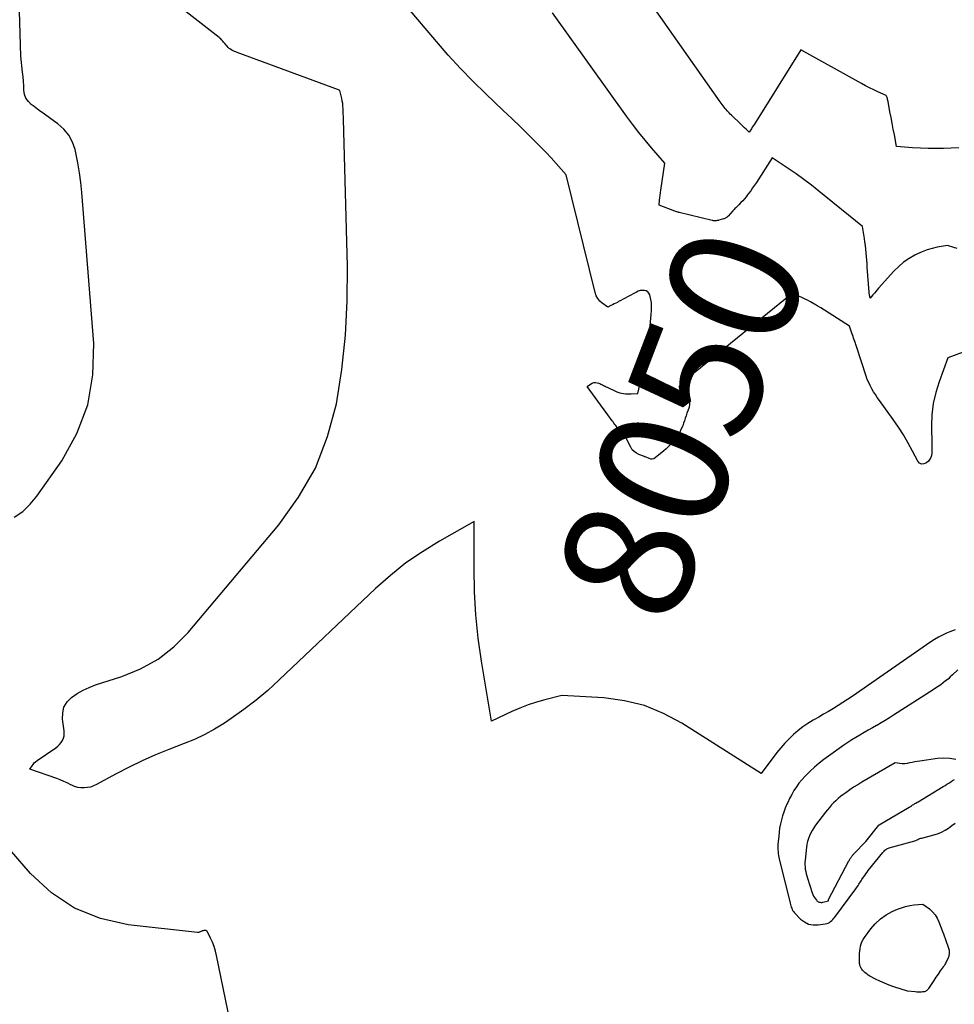
# Model space of a CAD drawing. Units: inches. Extents: x 2628043 to 2631011, y 1496279 to 1499099.
# Drawn here: x 2629206 to 2629310, y 1496900 to 1497010 of the extents above; entities that cross this region are included whole.
import ezdxf
from ezdxf.enums import TextEntityAlignment as Align

# ---------------------------------------------------------------- set-up
doc = ezdxf.new("R2010")
doc.units = ezdxf.units.IN
doc.header["$MEASUREMENT"] = 0
doc.layers.add('Tile_2737_07_SE_contour_2ft', color=108, linetype='Continuous')
doc.layers.add('Tile_2737_07_SE_contour_anno_2ft', color=163, linetype='Continuous')
doc.styles.add('Arial', font='arial.ttf')

msp = doc.modelspace()

# ---------------------------------------------------------------- linework, layer by layer
at = {"layer": 'Tile_2737_07_SE_contour_2ft'}
msp.add_line((2629271.43, 1496965.69, 8050), (2629270.61, 1496966.81, 8050), dxfattribs=at)
for points in [[(2629205.39, 1496954.3, 8046), (2629206.35, 1496954.95, 8046), (2629207.18, 1496955.76, 8046), (2629207.94, 1496956.66, 8046), (2629210.69, 1496960.58, 8046), (2629212.37, 1496963.62, 8046), (2629213.6, 1496966.79, 8046), (2629214.15, 1496970.15, 8046), (2629214.25, 1496973.63, 8046), (2629212.93, 1496990.41, 8046), (2629212.82, 1496991.52, 8046), (2629212.68, 1496992.62, 8046), (2629212.49, 1496993.72, 8046), (2629212.26, 1496994.81, 8046), (2629212.18, 1496995.19, 8046), (2629211.88, 1496996.03, 8046), (2629211.48, 1496996.8, 8046), (2629210.93, 1496997.46, 8046), (2629210.26, 1496998.06, 8046), (2629209.9, 1496998.32, 8046), (2629209.33, 1496998.73, 8046), (2629208.76, 1496999.14, 8046), (2629208.2, 1496999.55, 8046), (2629207.64, 1496999.97, 8046), (2629207.31, 1497000.21, 8046), (2629206.98, 1497000.54, 8046), (2629206.71, 1497000.91, 8046), (2629206.56, 1497001.33, 8046), (2629206.48, 1497001.8, 8046), (2629206.46, 1497002.29, 8046), (2629206.43, 1497002.79, 8046), (2629206.39, 1497003.29, 8046), (2629206.34, 1497003.78, 8046), (2629206.16, 1497005.59, 8046), (2629205.97, 1497011.88, 8046)], [(2629275.47, 1496979.53, 8050), (2629275.26, 1496979.53, 8050), (2629275.03, 1496979.51, 8050), (2629274.81, 1496979.44, 8050), (2629274.6, 1496979.35, 8050), (2629273.61, 1496978.8, 8050), (2629273.36, 1496978.67, 8050), (2629273.12, 1496978.54, 8050), (2629272.87, 1496978.41, 8050), (2629272.63, 1496978.28, 8050), (2629272.49, 1496978.2, 8050), (2629272.31, 1496978.11, 8050), (2629272.13, 1496978.02, 8050), (2629271.96, 1496977.93, 8050), (2629271.78, 1496977.84, 8050), (2629271.43, 1496977.66, 8050), (2629270.81, 1496978.1, 8050), (2629270.53, 1496978.35, 8050), (2629270.3, 1496978.62, 8050), (2629270.13, 1496978.94, 8050), (2629270.01, 1496979.29, 8050), (2629266.78, 1496992.38, 8050), (2629265.69, 1496993.64, 8050), (2629265.13, 1496994.26, 8050), (2629264.57, 1496994.87, 8050), (2629263.99, 1496995.47, 8050), (2629263.4, 1496996.06, 8050), (2629262.68, 1496996.77, 8050), (2629261.72, 1496997.7, 8050), (2629260.76, 1496998.63, 8050), (2629259.79, 1496999.55, 8050), (2629258.82, 1497000.47, 8050), (2629257.86, 1497001.39, 8050), (2629256.43, 1497002.78, 8050), (2629255.03, 1497004.21, 8050), (2629253.68, 1497005.69, 8050), (2629252.37, 1497007.19, 8050), (2629249.03, 1497011.14, 8050)], [(2629310.47, 1496995.37, 8054), (2629308.76, 1496995.32, 8054), (2629307.9, 1496995.3, 8054), (2629307.04, 1496995.31, 8054), (2629306.19, 1496995.34, 8054), (2629305.33, 1496995.4, 8054), (2629303.55, 1496995.54, 8054), (2629303.3, 1496996.83, 8054), (2629303.18, 1496997.47, 8054), (2629303.05, 1496998.11, 8054), (2629302.93, 1496998.75, 8054), (2629302.81, 1496999.4, 8054), (2629302.61, 1497000.54, 8054), (2629302.58, 1497000.65, 8054), (2629302.55, 1497000.77, 8054), (2629302.52, 1497000.88, 8054), (2629302.48, 1497000.99, 8054), (2629302.4, 1497001.21, 8054), (2629301.46, 1497001.62, 8054), (2629301, 1497001.84, 8054), (2629300.54, 1497002.06, 8054), (2629300.09, 1497002.29, 8054), (2629299.64, 1497002.53, 8054), (2629292.9, 1497006.29, 8054), (2629287.85, 1496998.21, 8054), (2629287.73, 1496998.03, 8054), (2629287.62, 1496997.85, 8054), (2629287.5, 1496997.67, 8054), (2629287.39, 1496997.49, 8054), (2629287.16, 1496997.13, 8054), (2629286.81, 1496997.46, 8054), (2629286.63, 1496997.62, 8054), (2629286.46, 1496997.78, 8054), (2629286.28, 1496997.95, 8054), (2629286.11, 1496998.11, 8054), (2629285.29, 1496998.9, 8054), (2629285.17, 1496999.02, 8054), (2629285.05, 1496999.14, 8054), (2629284.93, 1496999.26, 8054), (2629284.81, 1496999.38, 8054), (2629284.7, 1496999.51, 8054), (2629284.59, 1496999.64, 8054), (2629284.48, 1496999.77, 8054), (2629284.38, 1496999.91, 8054), (2629283.94, 1497000.5, 8054), (2629275.91, 1497011.91, 8054)], [(2629310.05, 1496941.78, 8048), (2629309.75, 1496941.69, 8048), (2629309.45, 1496941.58, 8048), (2629309.1, 1496941.43, 8048), (2629308.65, 1496941.21, 8048), (2629308.2, 1496940.98, 8048), (2629307.77, 1496940.72, 8048), (2629307.34, 1496940.45, 8048), (2629298.62, 1496934.38, 8048), (2629298.1, 1496934.03, 8048), (2629297.58, 1496933.69, 8048), (2629297.04, 1496933.36, 8048), (2629296.51, 1496933.04, 8048), (2629295.96, 1496932.72, 8048), (2629295.42, 1496932.41, 8048), (2629294.88, 1496932.09, 8048), (2629294.34, 1496931.78, 8048), (2629294.25, 1496931.73, 8048), (2629293.68, 1496931.37, 8048), (2629293.12, 1496931, 8048), (2629292.59, 1496930.58, 8048), (2629292.08, 1496930.15, 8048), (2629291.58, 1496929.67, 8048), (2629291.11, 1496929.18, 8048), (2629290.67, 1496928.67, 8048), (2629290.24, 1496928.14, 8048), (2629288.48, 1496925.83, 8048), (2629279.65, 1496931.41, 8048), (2629277.61, 1496932.5, 8048), (2629275.5, 1496933.36, 8048), (2629273.29, 1496933.89, 8048), (2629271, 1496934.21, 8048), (2629266.32, 1496934.5, 8048), (2629264.43, 1496934.01, 8048), (2629263.5, 1496933.73, 8048), (2629262.57, 1496933.43, 8048), (2629261.66, 1496933.08, 8048), (2629260.77, 1496932.69, 8048), (2629258.5, 1496931.64, 8048), (2629257.39, 1496938.3, 8048), (2629257.02, 1496940.87, 8048), (2629256.75, 1496943.44, 8048), (2629256.61, 1496946.03, 8048), (2629256.55, 1496948.63, 8048), (2629256.57, 1496953.83, 8048), (2629252.69, 1496951.64, 8048), (2629250.8, 1496950.47, 8048), (2629248.97, 1496949.22, 8048), (2629247.24, 1496947.84, 8048), (2629245.58, 1496946.37, 8048), (2629234.89, 1496936.21, 8048), (2629233.62, 1496935.06, 8048), (2629232.31, 1496933.96, 8048), (2629230.94, 1496932.92, 8048), (2629229.54, 1496931.93, 8048), (2629228.78, 1496931.42, 8048), (2629227.7, 1496930.76, 8048), (2629226.61, 1496930.15, 8048), (2629225.47, 1496929.61, 8048), (2629224.31, 1496929.13, 8048), (2629222.62, 1496928.48, 8048), (2629221.12, 1496927.88, 8048), (2629219.64, 1496927.23, 8048), (2629218.19, 1496926.53, 8048), (2629216.75, 1496925.78, 8048), (2629214.55, 1496924.58, 8048), (2629214.22, 1496924.43, 8048), (2629213.89, 1496924.31, 8048), (2629213.54, 1496924.24, 8048), (2629213.18, 1496924.2, 8048), (2629212.82, 1496924.22, 8048), (2629212.47, 1496924.27, 8048), (2629212.13, 1496924.37, 8048), (2629211.8, 1496924.52, 8048), (2629211.69, 1496924.57, 8048), (2629211.31, 1496924.76, 8048), (2629210.92, 1496924.94, 8048), (2629210.53, 1496925.11, 8048), (2629210.13, 1496925.26, 8048), (2629207.16, 1496926.3, 8048), (2629207.39, 1496926.66, 8048), (2629207.51, 1496926.82, 8048), (2629207.64, 1496926.98, 8048), (2629207.79, 1496927.12, 8048), (2629207.96, 1496927.25, 8048), (2629210.05, 1496928.68, 8048), (2629210.26, 1496928.86, 8048), (2629210.46, 1496929.05, 8048), (2629210.63, 1496929.26, 8048), (2629210.78, 1496929.49, 8048), (2629210.89, 1496929.74, 8048), (2629210.96, 1496930, 8048), (2629210.98, 1496930.26, 8048), (2629210.97, 1496930.54, 8048), (2629210.78, 1496931.85, 8048), (2629210.8, 1496932.56, 8048), (2629210.94, 1496933.2, 8048), (2629211.29, 1496933.77, 8048), (2629211.78, 1496934.28, 8048), (2629212.41, 1496934.7, 8048), (2629213.06, 1496935.08, 8048), (2629213.74, 1496935.39, 8048), (2629214.45, 1496935.66, 8048), (2629217.39, 1496936.59, 8048), (2629219.47, 1496937.45, 8048), (2629221.41, 1496938.52, 8048), (2629223.15, 1496939.91, 8048), (2629224.74, 1496941.5, 8048), (2629234.83, 1496953.45, 8048), (2629237.04, 1496956.53, 8048), (2629238.91, 1496959.78, 8048), (2629240.25, 1496963.27, 8048), (2629241.24, 1496966.93, 8048), (2629241.83, 1496970.73, 8048), (2629242.26, 1496974.54, 8048), (2629242.45, 1496978.38, 8048), (2629242.47, 1496982.22, 8048), (2629242.03, 1496998.57, 8048), (2629242.02, 1496998.86, 8048), (2629242.01, 1496999.15, 8048), (2629242, 1496999.44, 8048), (2629241.99, 1496999.73, 8048), (2629241.97, 1497000.02, 8048), (2629241.94, 1497000.3, 8048), (2629241.89, 1497000.59, 8048), (2629241.83, 1497000.87, 8048), (2629241.62, 1497001.74, 8048), (2629241.54, 1497001.8, 8048), (2629241.48, 1497001.84, 8048), (2629230.2, 1497005.99, 8048), (2629230.05, 1497006.05, 8048), (2629229.9, 1497006.11, 8048), (2629229.75, 1497006.18, 8048), (2629229.61, 1497006.26, 8048), (2629229.47, 1497006.35, 8048), (2629229.33, 1497006.44, 8048), (2629229.21, 1497006.55, 8048), (2629229.1, 1497006.67, 8048), (2629228.83, 1497006.97, 8048), (2629228.76, 1497007.06, 8048), (2629228.68, 1497007.14, 8048), (2629228.61, 1497007.23, 8048), (2629228.53, 1497007.32, 8048), (2629228.46, 1497007.41, 8048), (2629228.38, 1497007.49, 8048), (2629228.29, 1497007.57, 8048), (2629228.21, 1497007.64, 8048), (2629224.21, 1497010.76, 8048)], [(2629310.28, 1496984.19, 8052), (2629309.92, 1496984.29, 8052), (2629309.22, 1496984.52, 8052), (2629308.06, 1496984.32, 8052), (2629307.49, 1496984.2, 8052), (2629306.94, 1496984.04, 8052), (2629306.39, 1496983.83, 8052), (2629305.86, 1496983.59, 8052), (2629305.58, 1496983.45, 8052), (2629304.94, 1496983.09, 8052), (2629304.33, 1496982.67, 8052), (2629303.78, 1496982.2, 8052), (2629303.25, 1496981.68, 8052), (2629301.55, 1496979.78, 8052), (2629301.39, 1496979.6, 8052), (2629301.23, 1496979.41, 8052), (2629301.07, 1496979.23, 8052), (2629300.91, 1496979.04, 8052), (2629300.6, 1496978.67, 8052), (2629300.5, 1496979.24, 8052), (2629300.5, 1496979.26, 8052), (2629300.49, 1496979.28, 8052), (2629300.49, 1496979.3, 8052), (2629300.49, 1496979.32, 8052), (2629300.29, 1496982.1, 8052), (2629300.26, 1496982.5, 8052), (2629300.23, 1496982.91, 8052), (2629300.19, 1496983.31, 8052), (2629300.16, 1496983.71, 8052), (2629300.11, 1496984.11, 8052), (2629300.07, 1496984.52, 8052), (2629300.02, 1496984.92, 8052), (2629299.96, 1496985.32, 8052), (2629299.76, 1496986.65, 8052), (2629294.91, 1496990.58, 8052), (2629294.08, 1496991.23, 8052), (2629293.23, 1496991.87, 8052), (2629292.37, 1496992.49, 8052), (2629291.49, 1496993.09, 8052), (2629289.72, 1496994.26, 8052), (2629287.95, 1496991.54, 8052), (2629287.75, 1496991.23, 8052), (2629287.53, 1496990.92, 8052), (2629287.32, 1496990.61, 8052), (2629287.09, 1496990.3, 8052), (2629286.98, 1496990.16, 8052), (2629286.81, 1496989.93, 8052), (2629286.63, 1496989.71, 8052), (2629286.44, 1496989.5, 8052), (2629286.24, 1496989.29, 8052), (2629286.01, 1496989.06, 8052), (2629285.92, 1496988.97, 8052), (2629285.84, 1496988.88, 8052), (2629285.75, 1496988.8, 8052), (2629285.66, 1496988.71, 8052), (2629285.57, 1496988.62, 8052), (2629285.49, 1496988.54, 8052), (2629285.4, 1496988.45, 8052), (2629285.32, 1496988.36, 8052), (2629284.8, 1496987.78, 8052), (2629284.75, 1496987.73, 8052), (2629284.69, 1496987.68, 8052), (2629284.63, 1496987.63, 8052), (2629284.57, 1496987.59, 8052), (2629284.5, 1496987.56, 8052), (2629284.43, 1496987.52, 8052), (2629284.36, 1496987.5, 8052), (2629284.28, 1496987.47, 8052), (2629283.78, 1496987.34, 8052), (2629283.72, 1496987.32, 8052), (2629283.65, 1496987.3, 8052), (2629283.59, 1496987.29, 8052), (2629283.52, 1496987.28, 8052), (2629283.51, 1496987.28, 8052), (2629283.45, 1496987.27, 8052), (2629283.39, 1496987.27, 8052), (2629283.33, 1496987.26, 8052), (2629283.27, 1496987.27, 8052), (2629283.22, 1496987.27, 8052), (2629283.16, 1496987.28, 8052), (2629283.1, 1496987.29, 8052), (2629283.04, 1496987.3, 8052), (2629279.35, 1496988.21, 8052), (2629279.34, 1496988.21, 8052), (2629279.32, 1496988.21, 8052), (2629279.3, 1496988.22, 8052), (2629279.29, 1496988.22, 8052), (2629279.21, 1496988.23, 8052), (2629279.1, 1496988.26, 8052), (2629278.99, 1496988.29, 8052), (2629278.88, 1496988.34, 8052), (2629277.14, 1496989.01, 8052), (2629277.19, 1496989.56, 8052), (2629277.22, 1496989.84, 8052), (2629277.25, 1496990.11, 8052), (2629277.28, 1496990.39, 8052), (2629277.32, 1496990.66, 8052), (2629277.76, 1496993.67, 8052), (2629276.29, 1496995.37, 8052), (2629275.57, 1496996.23, 8052), (2629274.86, 1496997.1, 8052), (2629274.18, 1496998, 8052), (2629273.51, 1496998.9, 8052), (2629265.29, 1497010.38, 8052)], [(2629276.25, 1496978.31, 8050), (2629276.22, 1496978.53, 8050), (2629276.14, 1496978.85, 8050), (2629276.1, 1496979.02, 8050), (2629276, 1496979.21, 8050), (2629275.87, 1496979.37, 8050), (2629275.7, 1496979.47, 8050), (2629275.49, 1496979.53, 8050), (2629275.47, 1496979.53, 8050)], [(2629293.46, 1496978.53, 8050), (2629293.23, 1496978.64, 8050), (2629293, 1496978.75, 8050), (2629292.76, 1496978.84, 8050), (2629292.51, 1496978.91, 8050), (2629292.26, 1496978.96, 8050), (2629292.01, 1496978.97, 8050), (2629291.78, 1496978.93, 8050), (2629291.56, 1496978.84, 8050), (2629291.35, 1496978.71, 8050), (2629279.59, 1496969.19, 8050), (2629279.45, 1496969, 8050), (2629279.37, 1496968.81, 8050), (2629279.39, 1496968.6, 8050), (2629279.46, 1496968.38, 8050), (2629279.62, 1496968.15, 8050), (2629279.79, 1496967.94, 8050), (2629279.98, 1496967.75, 8050), (2629280.19, 1496967.56, 8050), (2629280.23, 1496967.52, 8050), (2629280.41, 1496967.31, 8050), (2629280.52, 1496967.08, 8050), (2629280.53, 1496966.83, 8050), (2629280.49, 1496966.56, 8050), (2629280.33, 1496966.14, 8050), (2629280.23, 1496965.87, 8050), (2629280.13, 1496965.59, 8050), (2629280.04, 1496965.31, 8050), (2629279.95, 1496965.03, 8050), (2629279.86, 1496964.75, 8050), (2629279.76, 1496964.47, 8050), (2629279.64, 1496964.2, 8050), (2629279.52, 1496963.94, 8050), (2629279.48, 1496963.86, 8050), (2629279.32, 1496963.56, 8050), (2629279.14, 1496963.28, 8050), (2629278.94, 1496963.01, 8050), (2629278.73, 1496962.75, 8050), (2629278.69, 1496962.71, 8050), (2629278.44, 1496962.44, 8050), (2629278.18, 1496962.18, 8050), (2629277.92, 1496961.93, 8050), (2629277.64, 1496961.69, 8050), (2629276.68, 1496960.9, 8050), (2629276.53, 1496960.82, 8050), (2629276.37, 1496960.77, 8050), (2629276.21, 1496960.78, 8050), (2629276.04, 1496960.83, 8050), (2629275.7, 1496961, 8050), (2629275.6, 1496961.03, 8050), (2629275.55, 1496961.04, 8050), (2629275.51, 1496961.06, 8050), (2629275.46, 1496961.07, 8050), (2629275.41, 1496961.09, 8050), (2629274.89, 1496961.28, 8050), (2629274.61, 1496961.42, 8050), (2629274.36, 1496961.6, 8050), (2629274.15, 1496961.82, 8050), (2629273.98, 1496962.09, 8050), (2629273.36, 1496963.32, 8050), (2629273.32, 1496963.39, 8050), (2629273.29, 1496963.46, 8050), (2629273.26, 1496963.53, 8050), (2629273.23, 1496963.6, 8050), (2629273.21, 1496963.64, 8050), (2629273.19, 1496963.69, 8050), (2629273.17, 1496963.74, 8050), (2629273.14, 1496963.79, 8050), (2629273.12, 1496963.85, 8050), (2629273.1, 1496963.91, 8050), (2629273.09, 1496963.93, 8050), (2629273.09, 1496963.96, 8050), (2629273.08, 1496963.98, 8050), (2629273.08, 1496964, 8050), (2629273.08, 1496964.1, 8050), (2629273.08, 1496964.12, 8050), (2629273.08, 1496964.14, 8050), (2629273.07, 1496964.16, 8050), (2629273.06, 1496964.18, 8050), (2629273.01, 1496964.26, 8050), (2629272.99, 1496964.28, 8050), (2629272.97, 1496964.29, 8050), (2629272.95, 1496964.29, 8050), (2629272.52, 1496964.21, 8050), (2629272.31, 1496964.49, 8050), (2629272.21, 1496964.62, 8050), (2629272.11, 1496964.76, 8050), (2629272.01, 1496964.9, 8050), (2629271.9, 1496965.04, 8050), (2629271.43, 1496965.69, 8050)], [(2629272.42, 1496968.27, 8050), (2629272.55, 1496968.22, 8050), (2629272.75, 1496968.15, 8050), (2629272.96, 1496968.1, 8050), (2629273.17, 1496968.06, 8050), (2629273.38, 1496968.04, 8050), (2629273.6, 1496968.03, 8050), (2629273.81, 1496968.03, 8050), (2629274.03, 1496968.03, 8050), (2629274.78, 1496968.08, 8050), (2629275.31, 1496970.49, 8050), (2629275.36, 1496970.68, 8050), (2629275.39, 1496970.86, 8050), (2629275.43, 1496971.05, 8050), (2629275.47, 1496971.24, 8050), (2629275.51, 1496971.43, 8050), (2629275.54, 1496971.62, 8050), (2629275.57, 1496971.81, 8050), (2629275.6, 1496972, 8050), (2629275.91, 1496973.93, 8050), (2629275.97, 1496974.35, 8050), (2629276.03, 1496974.76, 8050), (2629276.08, 1496975.18, 8050), (2629276.13, 1496975.6, 8050), (2629276.18, 1496976.02, 8050), (2629276.22, 1496976.44, 8050), (2629276.25, 1496976.86, 8050), (2629276.27, 1496977.28, 8050), (2629276.29, 1496977.56, 8050), (2629276.29, 1496977.89, 8050), (2629276.27, 1496978.21, 8050), (2629276.25, 1496978.31, 8050)], [(2629294.5, 1496977.96, 8050), (2629294.35, 1496978.05, 8050), (2629293.96, 1496978.27, 8050), (2629293.56, 1496978.47, 8050), (2629293.46, 1496978.53, 8050)], [(2629313.96, 1496973.78, 8050), (2629309.26, 1496972.04, 8050), (2629308.27, 1496969.37, 8050), (2629307.9, 1496968.17, 8050), (2629307.62, 1496966.95, 8050), (2629307.48, 1496965.71, 8050), (2629307.43, 1496964.46, 8050), (2629307.46, 1496962.36, 8050), (2629307.46, 1496962.14, 8050), (2629307.47, 1496961.93, 8050), (2629307.47, 1496961.72, 8050), (2629307.47, 1496961.51, 8050), (2629307.46, 1496961.42, 8050), (2629307.43, 1496961.18, 8050), (2629307.36, 1496960.95, 8050), (2629307.24, 1496960.75, 8050), (2629307.09, 1496960.56, 8050), (2629306.86, 1496960.35, 8050), (2629306.59, 1496960.23, 8050), (2629306.33, 1496960.2, 8050), (2629306.1, 1496960.31, 8050), (2629305.89, 1496960.53, 8050), (2629305.32, 1496961.65, 8050), (2629304.82, 1496962.56, 8050), (2629304.3, 1496963.46, 8050), (2629303.74, 1496964.33, 8050), (2629303.15, 1496965.18, 8050), (2629301.63, 1496967.3, 8050), (2629301.4, 1496967.61, 8050), (2629301.19, 1496967.94, 8050), (2629300.98, 1496968.26, 8050), (2629300.79, 1496968.6, 8050), (2629300.6, 1496968.94, 8050), (2629300.44, 1496969.28, 8050), (2629300.29, 1496969.64, 8050), (2629300.16, 1496970, 8050), (2629299.08, 1496973.31, 8050), (2629299.02, 1496973.5, 8050), (2629298.96, 1496973.68, 8050), (2629298.9, 1496973.86, 8050), (2629298.83, 1496974.04, 8050), (2629298.77, 1496974.23, 8050), (2629298.71, 1496974.41, 8050), (2629298.65, 1496974.59, 8050), (2629298.58, 1496974.77, 8050), (2629298.32, 1496975.55, 8050), (2629295.11, 1496977.59, 8050), (2629294.73, 1496977.82, 8050), (2629294.5, 1496977.96, 8050)], [(2629270.61, 1496966.81, 8050), (2629269.13, 1496968.83, 8050), (2629269.51, 1496969.12, 8050), (2629269.68, 1496969.22, 8050), (2629269.86, 1496969.28, 8050), (2629270.05, 1496969.28, 8050), (2629270.24, 1496969.25, 8050), (2629270.43, 1496969.2, 8050), (2629270.53, 1496969.16, 8050), (2629270.64, 1496969.12, 8050), (2629270.74, 1496969.07, 8050), (2629270.83, 1496969.02, 8050), (2629270.93, 1496968.97, 8050), (2629271.03, 1496968.92, 8050), (2629271.13, 1496968.87, 8050), (2629271.23, 1496968.82, 8050), (2629271.35, 1496968.76, 8050)], [(2629271.35, 1496968.76, 8050), (2629272.35, 1496968.3, 8050), (2629272.42, 1496968.27, 8050)], [(2629310.37, 1496937.35, 8046), (2629309.78, 1496936.78, 8046), (2629309.52, 1496936.55, 8046), (2629309.27, 1496936.32, 8046), (2629309, 1496936.11, 8046), (2629308.73, 1496935.9, 8046), (2629308.45, 1496935.69, 8046), (2629308.17, 1496935.49, 8046), (2629307.88, 1496935.3, 8046), (2629307.6, 1496935.11, 8046), (2629303.21, 1496932.3, 8046), (2629302.75, 1496932.01, 8046), (2629302.29, 1496931.72, 8046), (2629301.82, 1496931.44, 8046), (2629301.34, 1496931.16, 8046), (2629301.31, 1496931.15, 8046), (2629300.85, 1496930.88, 8046), (2629300.39, 1496930.62, 8046), (2629299.93, 1496930.36, 8046), (2629299.47, 1496930.09, 8046), (2629299.01, 1496929.82, 8046), (2629298.56, 1496929.55, 8046), (2629298.12, 1496929.25, 8046), (2629297.68, 1496928.95, 8046), (2629295.98, 1496927.75, 8046), (2629295.44, 1496927.36, 8046), (2629294.92, 1496926.95, 8046), (2629294.42, 1496926.51, 8046), (2629293.92, 1496926.07, 8046), (2629293.68, 1496925.83, 8046), (2629293.33, 1496925.48, 8046), (2629293, 1496925.11, 8046), (2629292.69, 1496924.73, 8046), (2629292.4, 1496924.33, 8046), (2629292.13, 1496923.91, 8046), (2629291.88, 1496923.48, 8046), (2629291.65, 1496923.04, 8046), (2629291.44, 1496922.59, 8046), (2629291.35, 1496922.39, 8046), (2629291.17, 1496921.96, 8046), (2629291.01, 1496921.53, 8046), (2629290.87, 1496921.09, 8046), (2629290.74, 1496920.65, 8046), (2629290.64, 1496920.2, 8046), (2629290.54, 1496919.75, 8046), (2629290.48, 1496919.3, 8046), (2629290.43, 1496918.84, 8046), (2629290.35, 1496917.92, 8046), (2629290.34, 1496917.72, 8046), (2629290.33, 1496917.52, 8046), (2629290.34, 1496917.32, 8046), (2629290.36, 1496917.11, 8046), (2629290.38, 1496916.91, 8046), (2629290.41, 1496916.71, 8046), (2629290.45, 1496916.51, 8046), (2629290.5, 1496916.31, 8046), (2629291.71, 1496911.4, 8046), (2629291.75, 1496911.25, 8046), (2629291.79, 1496911.11, 8046), (2629291.83, 1496910.96, 8046), (2629291.88, 1496910.82, 8046), (2629291.94, 1496910.68, 8046), (2629292.01, 1496910.55, 8046), (2629292.1, 1496910.43, 8046), (2629292.2, 1496910.31, 8046), (2629292.87, 1496909.63, 8046), (2629293.3, 1496909.3, 8046), (2629293.76, 1496909.07, 8046), (2629294.27, 1496908.97, 8046), (2629294.81, 1496908.97, 8046), (2629295.61, 1496909.09, 8046), (2629295.77, 1496909.12, 8046), (2629295.93, 1496909.18, 8046), (2629296.07, 1496909.26, 8046), (2629296.21, 1496909.35, 8046), (2629296.34, 1496909.47, 8046), (2629296.46, 1496909.58, 8046), (2629296.57, 1496909.71, 8046), (2629296.67, 1496909.84, 8046), (2629299, 1496912.98, 8046), (2629299.09, 1496913.1, 8046), (2629299.18, 1496913.23, 8046), (2629299.27, 1496913.36, 8046), (2629299.35, 1496913.5, 8046), (2629299.43, 1496913.63, 8046), (2629299.52, 1496913.76, 8046), (2629299.6, 1496913.89, 8046), (2629299.69, 1496914.02, 8046), (2629299.87, 1496914.29, 8046), (2629300, 1496914.48, 8046), (2629300.13, 1496914.66, 8046), (2629300.26, 1496914.84, 8046), (2629300.4, 1496915.02, 8046), (2629302, 1496917.02, 8046), (2629302.08, 1496917.11, 8046), (2629302.16, 1496917.19, 8046), (2629302.25, 1496917.27, 8046), (2629302.34, 1496917.35, 8046), (2629302.39, 1496917.38, 8046), (2629302.47, 1496917.43, 8046), (2629302.54, 1496917.47, 8046), (2629302.63, 1496917.51, 8046), (2629302.71, 1496917.54, 8046), (2629305.56, 1496918.33, 8046), (2629305.67, 1496918.36, 8046), (2629305.91, 1496918.48, 8046), (2629306.01, 1496918.53, 8046), (2629306.12, 1496918.57, 8046), (2629306.23, 1496918.61, 8046), (2629306.35, 1496918.64, 8046), (2629307.67, 1496918.98, 8046), (2629308.11, 1496919.12, 8046), (2629308.53, 1496919.29, 8046), (2629308.93, 1496919.5, 8046), (2629309.31, 1496919.75, 8046), (2629309.68, 1496920.03, 8046), (2629310.05, 1496920.3, 8046)], [(2629310.15, 1496927.36, 8044), (2629309.47, 1496927.49, 8044), (2629308.78, 1496927.52, 8044), (2629308.09, 1496927.48, 8044), (2629306.12, 1496927.2, 8044), (2629305.84, 1496927.15, 8044), (2629305.56, 1496927.11, 8044), (2629305.28, 1496927.05, 8044), (2629305.01, 1496926.99, 8044), (2629304.98, 1496926.98, 8044), (2629304.72, 1496926.93, 8044), (2629304.45, 1496926.9, 8044), (2629304.18, 1496926.9, 8044), (2629303.92, 1496926.92, 8044), (2629303.38, 1496926.98, 8044), (2629299.68, 1496924.84, 8044), (2629299.22, 1496924.56, 8044), (2629298.77, 1496924.28, 8044), (2629298.33, 1496923.98, 8044), (2629297.89, 1496923.67, 8044), (2629297.57, 1496923.45, 8044), (2629297.3, 1496923.24, 8044), (2629297.04, 1496923.02, 8044), (2629296.78, 1496922.79, 8044), (2629296.54, 1496922.56, 8044), (2629296.3, 1496922.31, 8044), (2629296.07, 1496922.05, 8044), (2629295.85, 1496921.79, 8044), (2629295.64, 1496921.52, 8044), (2629294.54, 1496920.05, 8044), (2629294.35, 1496919.77, 8044), (2629294.17, 1496919.49, 8044), (2629294.01, 1496919.2, 8044), (2629293.87, 1496918.89, 8044), (2629293.75, 1496918.58, 8044), (2629293.65, 1496918.26, 8044), (2629293.58, 1496917.94, 8044), (2629293.53, 1496917.61, 8044), (2629293.37, 1496916.18, 8044), (2629293.35, 1496915.92, 8044), (2629293.35, 1496915.67, 8044), (2629293.36, 1496915.42, 8044), (2629293.39, 1496915.17, 8044), (2629293.44, 1496914.91, 8044), (2629293.49, 1496914.67, 8044), (2629293.56, 1496914.42, 8044), (2629293.63, 1496914.18, 8044), (2629294.17, 1496912.53, 8044), (2629294.23, 1496912.36, 8044), (2629294.31, 1496912.19, 8044), (2629294.4, 1496912.03, 8044), (2629294.51, 1496911.88, 8044), (2629294.62, 1496911.74, 8044), (2629294.68, 1496911.67, 8044), (2629294.76, 1496911.61, 8044), (2629294.84, 1496911.56, 8044), (2629294.93, 1496911.52, 8044), (2629294.94, 1496911.51, 8044), (2629295.05, 1496911.49, 8044), (2629295.15, 1496911.48, 8044), (2629295.26, 1496911.48, 8044), (2629295.36, 1496911.5, 8044), (2629295.96, 1496911.64, 8044), (2629295.97, 1496911.75, 8044), (2629295.97, 1496911.77, 8044), (2629295.98, 1496911.78, 8044), (2629295.98, 1496911.8, 8044), (2629295.99, 1496911.82, 8044), (2629298.25, 1496916.1, 8044), (2629298.29, 1496916.17, 8044), (2629298.32, 1496916.23, 8044), (2629298.36, 1496916.3, 8044), (2629298.4, 1496916.37, 8044), (2629298.44, 1496916.44, 8044), (2629298.48, 1496916.5, 8044), (2629298.52, 1496916.56, 8044), (2629298.57, 1496916.63, 8044), (2629298.63, 1496916.7, 8044), (2629298.68, 1496916.76, 8044), (2629298.74, 1496916.82, 8044), (2629298.79, 1496916.88, 8044), (2629300.14, 1496918.24, 8044), (2629301.58, 1496920.06, 8044), (2629301.62, 1496920.1, 8044), (2629304.95, 1496922.08, 8044), (2629305.08, 1496922.16, 8044), (2629305.2, 1496922.23, 8044), (2629305.33, 1496922.31, 8044), (2629305.45, 1496922.38, 8044), (2629305.58, 1496922.46, 8044), (2629305.7, 1496922.53, 8044), (2629305.83, 1496922.61, 8044), (2629305.95, 1496922.68, 8044), (2629308.73, 1496924.36, 8044), (2629308.94, 1496924.49, 8044), (2629309.15, 1496924.62, 8044), (2629309.36, 1496924.75, 8044), (2629309.57, 1496924.88, 8044), (2629309.78, 1496925.02, 8044), (2629309.98, 1496925.15, 8044)], [(2629230.19, 1496894.41, 8046), (2629227.91, 1496905.57, 8046), (2629227.79, 1496906.07, 8046), (2629227.64, 1496906.56, 8046), (2629227.45, 1496907.04, 8046), (2629227.24, 1496907.51, 8046), (2629226.89, 1496908.19, 8046), (2629226.82, 1496908.28, 8046), (2629226.73, 1496908.35, 8046), (2629226.63, 1496908.37, 8046), (2629226.51, 1496908.36, 8046), (2629226.37, 1496908.32, 8046), (2629226.31, 1496908.31, 8046), (2629226.26, 1496908.29, 8046), (2629226.2, 1496908.26, 8046), (2629226.15, 1496908.24, 8046), (2629226.09, 1496908.21, 8046), (2629226.07, 1496908.2, 8046), (2629226.05, 1496908.19, 8046), (2629226.02, 1496908.18, 8046), (2629226, 1496908.17, 8046), (2629225.91, 1496908.14, 8046), (2629225.88, 1496908.13, 8046), (2629225.86, 1496908.13, 8046), (2629225.83, 1496908.13, 8046), (2629225.81, 1496908.13, 8046), (2629218.09, 1496908.99, 8046), (2629215, 1496909.7, 8046), (2629212.12, 1496910.82, 8046), (2629209.56, 1496912.54, 8046), (2629207.22, 1496914.68, 8046), (2629203.42, 1496919.02, 8046)]]:
    msp.add_polyline3d(points, dxfattribs=at)
msp.add_polyline3d([(2629305.97, 1496901.5, 8048), (2629305.79, 1496901.51, 8048), (2629305.62, 1496901.52, 8048), (2629304.76, 1496901.61, 8048), (2629303.24, 1496902.09, 8048), (2629302.72, 1496902.28, 8048), (2629302.2, 1496902.48, 8048), (2629301.69, 1496902.71, 8048), (2629301.19, 1496902.96, 8048), (2629300.58, 1496903.29, 8048), (2629300.4, 1496903.4, 8048), (2629300.22, 1496903.52, 8048), (2629300.06, 1496903.66, 8048), (2629299.9, 1496903.81, 8048), (2629299.76, 1496903.96, 8048), (2629299.69, 1496904.04, 8048), (2629299.62, 1496904.13, 8048), (2629299.57, 1496904.23, 8048), (2629299.52, 1496904.33, 8048), (2629299.47, 1496904.45, 8048), (2629299.44, 1496904.57, 8048), (2629299.42, 1496904.68, 8048), (2629299.42, 1496904.8, 8048), (2629299.42, 1496905.5, 8048), (2629299.42, 1496905.78, 8048), (2629299.44, 1496906.05, 8048), (2629299.48, 1496906.33, 8048), (2629299.52, 1496906.6, 8048), (2629299.59, 1496906.86, 8048), (2629299.68, 1496907.11, 8048), (2629299.81, 1496907.35, 8048), (2629299.96, 1496907.58, 8048), (2629300.67, 1496908.53, 8048), (2629301.18, 1496909.11, 8048), (2629301.75, 1496909.64, 8048), (2629302.39, 1496910.08, 8048), (2629303.07, 1496910.46, 8048), (2629303.63, 1496910.71, 8048), (2629304.08, 1496910.89, 8048), (2629304.54, 1496911.04, 8048), (2629305.02, 1496911.14, 8048), (2629305.5, 1496911.21, 8048), (2629306.48, 1496911.3, 8048), (2629307.21, 1496910.75, 8048), (2629307.54, 1496910.44, 8048), (2629307.83, 1496910.11, 8048), (2629308.06, 1496909.74, 8048), (2629308.25, 1496909.33, 8048), (2629308.61, 1496908.36, 8048), (2629308.64, 1496908.25, 8048), (2629308.75, 1496907.99, 8048), (2629309.3, 1496906.49, 8048), (2629309.38, 1496906.16, 8048), (2629309.4, 1496905.83, 8048), (2629309.34, 1496905.51, 8048), (2629309.23, 1496905.19, 8048), (2629309.04, 1496904.81, 8048), (2629308.97, 1496904.69, 8048), (2629308.9, 1496904.56, 8048), (2629308.82, 1496904.44, 8048), (2629308.74, 1496904.32, 8048), (2629308.41, 1496903.86, 8048), (2629308.16, 1496903.51, 8048), (2629307.92, 1496903.16, 8048), (2629307.69, 1496902.81, 8048), (2629307.46, 1496902.46, 8048), (2629307.11, 1496901.91, 8048), (2629307.05, 1496901.83, 8048), (2629306.99, 1496901.76, 8048), (2629306.91, 1496901.69, 8048), (2629306.83, 1496901.63, 8048), (2629306.75, 1496901.59, 8048), (2629306.66, 1496901.55, 8048), (2629306.57, 1496901.53, 8048), (2629306.47, 1496901.52, 8048), (2629306.32, 1496901.51, 8048), (2629306.14, 1496901.5, 8048)], close=True, dxfattribs=at)

# ---------------------------------------------------------------- texts
at = {"layer": 'Tile_2737_07_SE_contour_anno_2ft', "color": 18, "style": 'Arial'}
msp.add_text('8050', height=14.4, rotation=69.0887, dxfattribs=at).set_placement((2629279.64, 1496964.76), align=Align.MIDDLE_CENTER)

doc.saveas('drawing.dxf')
